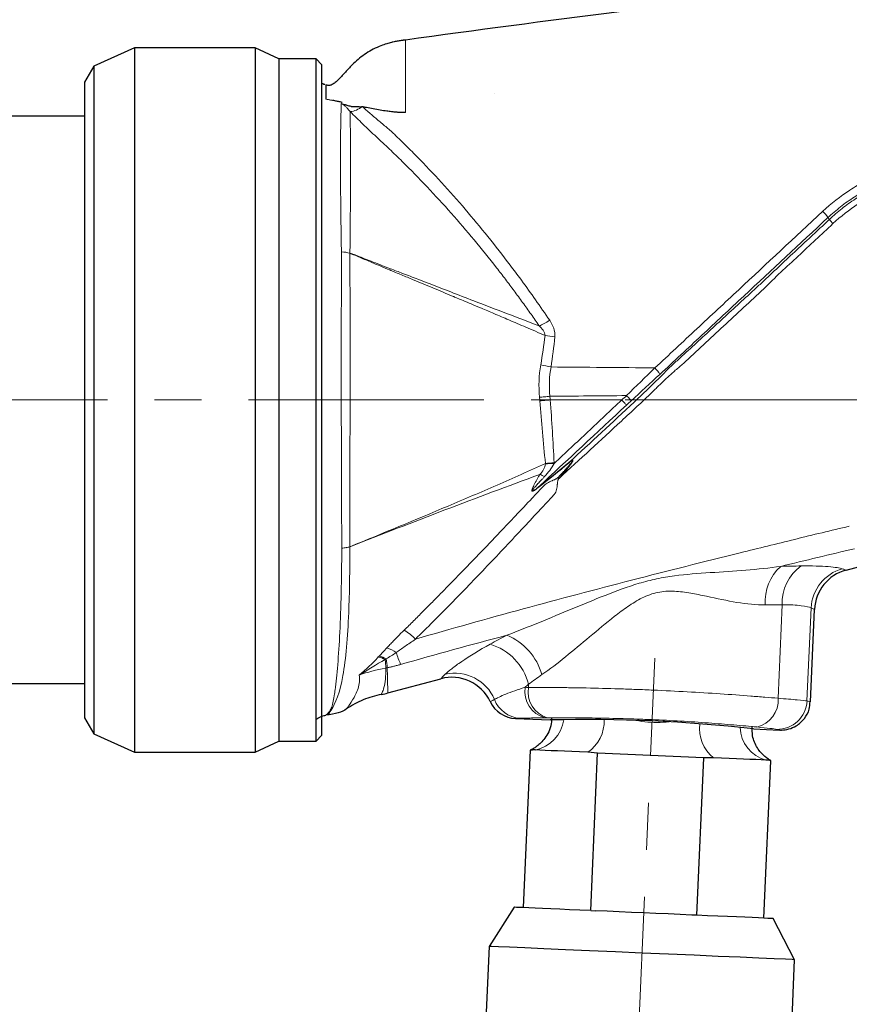
# Paper-space layout '参考図' of a CAD drawing. Units: millimetres. Extents: x 20 to 401, y 12 to 281.
# Drawn here: x 150 to 194, y 177 to 230 of the extents above; entities that cross this region are included whole.
import ezdxf

# ---------------------------------------------------------------- set-up
doc = ezdxf.new("R2010")
doc.units = ezdxf.units.MM
doc.linetypes.add('CENTERX2', pattern=[20.32, 12.7, -2.54, 2.54, -2.54])
doc.styles.add('SLDTEXTSTYLE1', font='TXT', dxfattribs={"width": 0.7, "bigfont": 'bigfont'})
doc.dimstyles.new('SLDDIMSTYLE5', dxfattribs={"dimtxt": 2.728516, "dimasz": 2.2, "dimexe": 0, "dimexo": 0.0625, "dimgap": 0.682129, "dimtad": 3, "dimdec": 0, "dimrnd": 1e-09, "dimzin": 12, "dimdsep": 46, "dimtxsty": 'SLDTEXTSTYLE1', "dimsah": 1, "dimcen": 0.09, "dimadec": 0, "dimazin": 3, "dimtfac": 1, "dimtdec": 0, "dimtofl": 0, "dimtmove": 0, "dimatfit": 3, "dimfxl": 1, "dimfrac": 2, "dimtolj": 1, "dimtzin": 12, "dimarcsym": 0})

# ---------------------------------------------------------------- blocks, each defined once
blk = doc.blocks.new('_D_4')
at = {"color": 7, "linetype": 'Continuous', "lineweight": 0}
for p, q in [((143.829, 194.29), (143.829, 131.506)), ((297.288, 91.691), (297.288, 133.506)), ((143.829, 132.506), (297.288, 132.506))]:
    blk.add_line(p, q, dxfattribs=at)
at = {"color": 7, "linetype": 'Continuous', "lineweight": 18}
for points in [[(143.829, 132.506), (146.029, 132.206), (146.029, 132.806)], [(297.288, 132.506), (295.088, 132.806), (295.088, 132.206)]]:
    blk.add_solid(points, dxfattribs=at)
at = {"color": 7, "linetype": 'Continuous', "lineweight": 18, "insert": (217.787, 135.575), "char_height": 2.3813, "attachment_point": 1, "style": 'SLDTEXTSTYLE1'}
blk.add_mtext('153', dxfattribs=at)

psp = doc.layouts.new('参考図')

# ---------------------------------------------------------------- linework, layer by layer
at = {"color": 7, "linetype": 'Continuous', "lineweight": 25}
for p, q in [((155.729, 228.79), (153.529, 227.79)), ((162.243, 228.79), (155.729, 228.79)), ((155.729, 228.79), (155.729, 190.79)), ((163.529, 228.19), (162.243, 228.79)), ((162.243, 228.79), (162.243, 190.79)), ((165.529, 228.19), (163.529, 228.19)), ((163.529, 228.19), (163.529, 191.39)), ((165.829, 227.89), (165.529, 228.19)), ((165.529, 191.39), (165.529, 228.19)), ((165.829, 227.89), (165.829, 191.69)), ((153.529, 227.79), (153.029, 226.94)), ((153.529, 227.79), (153.529, 191.79)), ((153.029, 226.94), (153.029, 192.64)), ((166.05, 226.79), (166.05, 226.011)), ((153.029, 225.09), (146.815, 225.09)), ((167.359, 217.707), (167.599, 217.611)), ((194.132, 200.615), (195.078, 200.869)), ((192.212, 193.518), (192.429, 198.494)), ((146.815, 194.49), (153.029, 194.49)), ((169.408, 193.991), (172.255, 194.754)), ((153.029, 192.64), (153.529, 191.79)), ((176.301, 192.611), (178.155, 192.53)), ((153.529, 191.79), (155.729, 190.79)), ((189.135, 192.051), (190.544, 191.989)), ((162.243, 190.79), (163.529, 191.39)), ((163.529, 191.39), (165.529, 191.39)), ((165.529, 191.39), (165.829, 191.69)), ((155.729, 190.79), (162.243, 190.79)), ((177.083, 190.901), (176.713, 182.409)), ((180.723, 190.742), (180.188, 190.788)), ((180.353, 182.25), (180.723, 190.742)), ((186.431, 190.493), (180.723, 190.742)), ((186.431, 190.493), (186.06, 182.001)), ((186.968, 190.492), (186.431, 190.493)), ((189.7, 181.842), (190.071, 190.334)), ((176.213, 182.431), (174.87, 180.322)), ((180.353, 182.25), (180.611, 182.239)), ((186.06, 182.001), (185.802, 182.012)), ((191.354, 179.602), (190.2, 181.82)), ((174.87, 180.322), (174.636, 174.957)), ((191.12, 174.238), (191.354, 179.602))]:
    psp.add_line(p, q, dxfattribs=at)
at = {"color": 8, "linetype": 'Continuous', "lineweight": 18}
for p, q in [((175.142, 226.298), (175.142, 226.298)), ((193.236, 219.531), (193.148, 219.626)), ((178.164, 209.79), (182.028, 209.79)), ((190.463, 193.702), (190.684, 198.748)), ((192.241, 198.574), (192.022, 193.555)), ((176.993, 194.459), (176.986, 194.29)), ((192.212, 193.518), (192.022, 193.555))]:
    psp.add_line(p, q, dxfattribs=at)
at = {"color": 7, "linetype": 'CENTERX2', "lineweight": 18}
for p, q in [((141.571, 209.79), (299.228, 209.79)), ((182.69, 170.297), (183.807, 195.87))]:
    psp.add_line(p, q, dxfattribs=at)
at = {"color": 8, "linetype": 'Continuous', "lineweight": 18, "flags": 128}
for points in [[(178.148, 209.987), (178.074, 209.98), (178, 209.974), (177.927, 209.967), (177.856, 209.961), (177.786, 209.955), (177.718, 209.949), (177.652, 209.943), (177.59, 209.937)], [(178.164, 209.79), (178.09, 209.784), (178.017, 209.779), (177.944, 209.773), (177.873, 209.767), (177.803, 209.762), (177.735, 209.757), (177.67, 209.751), (177.607, 209.746)], [(182.283, 209.515), (182.266, 209.533), (182.244, 209.558), (182.216, 209.588), (182.184, 209.622), (182.148, 209.661), (182.109, 209.702), (182.069, 209.746), (182.028, 209.79)], [(182.539, 209.753), (182.522, 209.771), (182.499, 209.795), (182.471, 209.825), (182.439, 209.86), (182.404, 209.898), (182.365, 209.94), (182.324, 209.983), (182.283, 210.028)]]:
    psp.add_lwpolyline(points, dxfattribs=at)
at = {"color": 7, "linetype": 'Continuous', "lineweight": 25, "flags": 128}
for points in [[(180.188, 190.788), (179.75, 190.807), (179.331, 190.825), (178.935, 190.843), (178.562, 190.859), (178.216, 190.874), (177.897, 190.888), (177.607, 190.901), (177.348, 190.912)], [(189.809, 190.368), (189.55, 190.379), (189.26, 190.392), (188.941, 190.406), (188.594, 190.421), (188.221, 190.437), (187.825, 190.454), (187.407, 190.473), (186.968, 190.492)], [(176.713, 182.409), (176.496, 182.418), (176.339, 182.425), (176.245, 182.429), (176.213, 182.431)], [(180.353, 182.25), (179.763, 182.276), (179.203, 182.3), (178.677, 182.323), (178.191, 182.344), (177.747, 182.364), (177.351, 182.381), (177.005, 182.396), (176.713, 182.409)], [(185.802, 182.012), (185.174, 182.039), (184.528, 182.068), (183.87, 182.096), (183.206, 182.125), (182.543, 182.154), (181.885, 182.183), (181.239, 182.211), (180.611, 182.239)], [(189.7, 181.842), (189.408, 181.855), (189.062, 181.87), (188.665, 181.887), (188.222, 181.906), (187.736, 181.928), (187.21, 181.951), (186.65, 181.975), (186.06, 182.001)], [(190.2, 181.82), (190.168, 181.821), (190.074, 181.825), (189.917, 181.832), (189.7, 181.842)], [(183.112, 179.962), (181.681, 180.025), (180.293, 180.085), (178.991, 180.142), (177.814, 180.194), (176.798, 180.238), (175.974, 180.274), (175.367, 180.3), (174.995, 180.317), (174.87, 180.322)], [(191.354, 179.602), (191.229, 179.608), (190.857, 179.624), (190.25, 179.651), (189.426, 179.687), (188.41, 179.731), (187.233, 179.782), (185.931, 179.839), (184.543, 179.9), (183.112, 179.962)]]:
    psp.add_lwpolyline(points, dxfattribs=at)
at = {"color": 8, "linetype": 'Continuous', "lineweight": 18}
for centre, radius, start, end in [((167.277, 226.419), 1.081, 274.7729, 312.5575), ((191.538, 218.595), 1.912, 32.6215, 45.7632), ((194.395, 220.277), 1.378, 212.7681, 225.1786), ((178.779, 215.491), 3.96, 253.4841, 261.7029), ((182.751, 210.423), 1.528, 29.3957, 45.9464), ((178.545, 195.904), 10.463, 90.908, 93.5053), ((178.967, 195.768), 10.654, 93.1684, 95.6973), ((179.287, 206.468), 0.12, 204.2404, 213.1791), ((176.635, 203.291), 2.665, 62.5545, 68.5196), ((177.624, 204.491), 1.476, 46.4882, 49.3596), ((177.585, 205.095), 0.0909, 198.1969, 209.3261), ((165.913, 201.869), 1.434, 359.9238, 0.0511), ((165.886, 201.725), 1.469, 5.5621, 5.6836), ((192.357, 198.908), 2.592, 132.5994, 183.7165), ((193.105, 198.859), 2.424, 125.2617, 182.6235), ((194.556, 198.458), 2.317, 105.7999, 177.1341), ((168.642, 194.723), 3.12, 43.9556, 58.2575), ((174.579, 194.087), 3.262, 15.8012, 67.599), ((174.062, 193.72), 3.023, 14.1573, 73.4927), ((168.743, 194.976), 1.016, 56.2018, 79.3721), ((169.037, 195.136), 1.316, 51.6188, 76.4425), ((175.346, 197.868), 5.749, 197.2055, 204.0259), ((168.731, 194.962), 0.978, 57.426, 80.8658), ((165.563, 195.295), 3.727, 0.5312, 7.5741), ((164.113, 194.876), 5.281, 5.1045, 10.2996), ((173.009, 192.711), 2.343, 23.2895, 102.5717), ((178.284, 194.082), 1.494, 171.917, 253.9604), ((178.459, 194.063), 1.49, 171.2202, 251.8532), ((176.627, 194.186), 1.565, 200.5242, 266.7102), ((188.977, 193.603), 1.49, 283.147, 3.7797), ((190.426, 193.623), 1.598, 268.149, 357.5646), ((177.003, 192.789), 1.909, 280.3946, 352.5902), ((179.074, 192.451), 2.002, 303.809, 2.6565), ((188.224, 192.052), 2.003, 172.3268, 231.1885), ((190.315, 192.208), 1.908, 182.5958, 254.6125)]:
    psp.add_arc(centre, radius, start, end, dxfattribs=at)
at = {"color": 7, "linetype": 'Continuous', "lineweight": 25}
for centre, radius, start, end in [((194.727, 198.394), 2.3, 105, 177.5), ((172.85, 192.532), 2.3, 25.4771, 105), ((168.114, 198.82), 5, 280.8778, 285), ((176.371, 194.21), 1.6, 205.4771, 267.5), ((180.166, 112.487), 80.069, 83.56821, 91.43878)]:
    psp.add_arc(centre, radius, start, end, dxfattribs=at)
for points in [[(216.009, 234.712), (200.777, 233.112), (185.583, 231.279), (170.35, 229.205)], [(167.173, 193.124), (166.93, 192.958), (166.598, 192.838), (166.05, 192.79)]]:
    psp.add_open_spline(points, degree=3, dxfattribs=at)
for points, knots in [([(170.35, 229.205), (170.335, 229.203), (170.304, 229.198), (170.258, 229.192), (170.197, 229.184), (170.113, 229.172), (169.977, 229.151), (169.827, 229.125), (169.692, 229.096), (169.538, 229.06), (169.321, 229), (168.99, 228.884), (168.614, 228.714), (168.229, 228.487), (167.875, 228.227), (167.604, 227.989), (167.4, 227.789), (167.253, 227.635), (167.11, 227.48), (166.968, 227.323), (166.829, 227.168), (166.684, 227.016), (166.532, 226.879), (166.392, 226.787), (166.276, 226.753), (166.198, 226.747), (166.121, 226.76), (166.073, 226.779), (166.05, 226.79)], [0, 0, 0, 0, 0.008238, 0.016477, 0.024715, 0.041192, 0.061788, 0.09886, 0.123575, 0.137306, 0.185363, 0.24715, 0.33315, 0.41915, 0.50515, 0.59115, 0.63415, 0.67715, 0.72015, 0.76315, 0.80615, 0.84915, 0.89215, 0.93515, 0.951362, 0.967575, 0.983787, 1, 1, 1, 1]), ([(166.004, 226.801), (165.988, 226.805), (165.927, 226.818), (165.87, 226.844), (165.829, 226.863)], [0, 0, 0, 0, 0.275449, 1, 1, 1, 1]), ([(166.932, 225.843), (166.931, 225.843), (166.865, 225.857), (166.735, 225.884), (166.567, 225.919), (166.463, 225.94), (166.424, 225.947)], [0.8051507, 0.8051507, 0.8051507, 0.8051507, 0.80615, 0.84915, 0.89215, 0.918254, 0.918254, 0.918254, 0.918254]), ([(166.884, 225.781), (166.956, 225.761), (167.094, 225.722), (167.271, 225.67), (167.386, 225.638), (167.446, 225.621), (167.474, 225.622), (167.497, 225.622), (167.52, 225.622), (167.552, 225.625), (167.603, 225.626), (167.679, 225.623), (167.778, 225.618), (167.888, 225.611), (167.965, 225.599), (168, 225.594)], [0, 0, 0, 0, 0.199453, 0.379721, 0.488, 0.51945, 0.540035, 0.56044, 0.580689, 0.600811, 0.64861, 0.714402, 0.798422, 0.906222, 1, 1, 1, 1]), ([(170.35, 225.29), (170.339, 225.29), (170.317, 225.29), (170.284, 225.291), (170.24, 225.291), (170.179, 225.293), (170.079, 225.297), (169.967, 225.303), (169.865, 225.31), (169.747, 225.32), (169.578, 225.337), (169.309, 225.37), (168.983, 225.42), (168.62, 225.485), (168.298, 225.548), (168.098, 225.59), (168.021, 225.606)], [0, 0, 0, 0, 0.0082383, 0.0164767, 0.024715, 0.0411917, 0.0617875, 0.09886, 0.123575, 0.1373056, 0.1853625, 0.24715, 0.33315, 0.41915, 0.50515, 0.5581395, 0.5581395, 0.5581395, 0.5581395]), ([(169.058, 193.91), (168.718, 193.845), (168.392, 193.746), (167.762, 193.484), (167.458, 193.319), (167.173, 193.124)], [0, 0, 0, 0, 0.5, 0.5, 1, 1, 1, 1]), ([(190.544, 191.992), (190.579, 191.99), (190.744, 191.983), (191.057, 192.034), (191.499, 192.221), (191.898, 192.585), (192.162, 193.055), (192.182, 193.381), (192.19, 193.521)], [0, 0, 0, 0, 0.042143, 0.198231, 0.375153, 0.611396, 0.83401, 1, 1, 1, 1]), ([(165.514, 192.564), (165.657, 192.652), (165.83, 192.759), (166.029, 192.778), (166.065, 192.782)], [0, 0, 0, 0, 0.820323, 1, 1, 1, 1]), ([(178.244, 192.659), (178.242, 192.551), (178.238, 192.288), (178.102, 191.908), (177.902, 191.559), (177.68, 191.303), (177.473, 191.127), (177.314, 191.021), (177.208, 190.962), (177.162, 190.938), (177.142, 190.928), (177.125, 190.92), (177.103, 190.91), (177.08, 190.9), (177.082, 190.9), (177.083, 190.901)], [0, 0, 0, 0, 0.107896, 0.262989, 0.397086, 0.510378, 0.601434, 0.668166, 0.704657, 0.7198, 0.730621, 0.745816, 0.775285, 0.856541, 1, 1, 1, 1]), ([(190.071, 190.334), (190.066, 190.337), (190.059, 190.341), (190.034, 190.355), (190.014, 190.367), (189.982, 190.387), (189.892, 190.444), (189.646, 190.629), (189.309, 191.026), (189.056, 191.606), (189.066, 192.016), (189.07, 192.19)], [0, 0, 0, 0, 0.1197, 0.158301, 0.186796, 0.201415, 0.222377, 0.313227, 0.542444, 0.805311, 1, 1, 1, 1]), ([(177.348, 190.912), (177.301, 190.913), (177.207, 190.914), (177.125, 190.905), (177.083, 190.901)], [0, 0, 0, 0, 0.499246, 1, 1, 1, 1]), ([(190.071, 190.334), (190.03, 190.342), (189.949, 190.358), (189.855, 190.364), (189.809, 190.368)], [0, 0, 0, 0, 0.499322, 1, 1, 1, 1])]:
    psp.add_open_spline(points, degree=3, knots=knots, dxfattribs=at)
at = {"color": 8, "linetype": 'Continuous', "lineweight": 18}
for points, knots in [([(170.35, 229.205), (170.35, 229.204), (170.35, 229.191), (170.35, 229.12), (170.35, 228.946), (170.35, 228.652), (170.35, 228.361), (170.35, 228.03), (170.35, 227.57), (170.35, 226.789), (170.35, 226.006), (170.35, 225.443), (170.35, 225.29)], [0, 0, 0, 0, 0.0625, 0.125, 0.25, 0.375, 0.449997, 0.5, 0.625, 0.75, 0.93333, 1, 1, 1, 1]), ([(166.424, 225.947), (166.398, 225.952), (166.348, 225.962), (166.273, 225.975), (166.199, 225.988), (166.125, 226), (166.075, 226.008), (166.05, 226.011)], [0.91825396, 0.91825396, 0.91825396, 0.91825396, 0.93515, 0.9513625, 0.967575, 0.9837875, 1, 1, 1, 1]), ([(166.892, 225.773), (166.884, 225.604), (166.877, 225.411), (166.867, 224.978), (166.862, 224.74), (166.852, 223.965), (166.848, 223.367), (166.848, 222.346), (166.849, 221.984), (166.854, 221.227), (166.858, 220.832), (166.866, 220.008), (166.87, 219.581), (166.882, 218.702), (166.888, 218.248), (166.902, 217.78)], [0, 0, 0, 0, 0.125, 0.125, 0.25, 0.25, 0.5, 0.5, 0.625, 0.625, 0.75, 0.75, 0.875, 0.875, 1, 1, 1, 1]), ([(167.367, 225.342), (167.353, 225.359), (167.311, 225.412), (167.252, 225.484), (167.188, 225.556), (167.132, 225.614), (167.076, 225.665), (167.018, 225.708), (166.959, 225.745), (166.913, 225.764), (166.892, 225.773)], [0, 0, 0, 0, 0.096869, 0.297899, 0.439958, 0.570962, 0.699113, 0.806777, 0.910677, 1, 1, 1, 1]), ([(167.36, 217.707), (167.361, 218.138), (167.366, 218.556), (167.375, 219.367), (167.378, 219.759), (167.383, 220.519), (167.384, 220.886), (167.385, 221.596), (167.385, 221.939), (167.385, 222.917), (167.386, 223.498), (167.382, 224.268), (167.38, 224.508), (167.375, 224.952), (167.371, 225.158), (167.367, 225.342)], [0, 0, 0, 0, 0.125, 0.125, 0.25, 0.25, 0.375, 0.375, 0.5, 0.5, 0.75, 0.75, 0.875, 0.875, 1, 1, 1, 1]), ([(177.575, 213.785), (177.427, 213.997), (177.131, 214.42), (176.678, 215.05), (176.218, 215.677), (175.75, 216.3), (175.038, 217.223), (174.075, 218.42), (172.826, 219.877), (171.534, 221.286), (170.411, 222.432), (169.605, 223.213), (169.208, 223.588), (168.973, 223.807), (168.731, 224.031), (168.418, 224.326), (168.06, 224.669), (167.709, 225.009), (167.481, 225.231), (167.367, 225.342)], [0, 0, 0, 0, 0.049901, 0.099916, 0.150052, 0.200312, 0.250703, 0.375628, 0.497369, 0.621954, 0.745392, 0.807705, 0.838738, 0.851129, 0.869687, 0.902421, 0.934991, 0.967487, 1, 1, 1, 1]), ([(168.008, 225.623), (168.083, 225.558), (168.234, 225.428), (168.463, 225.231), (168.695, 225.033), (168.93, 224.834), (169.167, 224.635), (169.356, 224.479), (169.478, 224.377), (169.538, 224.33), (169.624, 224.247), (169.814, 224.066), (170.221, 223.672), (171.481, 222.419), (173.01, 220.763), (174.664, 218.788), (175.72, 217.444), (176.622, 216.238), (177.384, 215.181), (177.883, 214.456), (178.136, 214.09)], [0, 0, 0, 0, 0.020463, 0.040876, 0.061245, 0.081575, 0.10187, 0.122135, 0.129362, 0.132978, 0.136842, 0.152528, 0.183954, 0.247041, 0.497925, 0.621597, 0.747177, 0.82946, 0.91372, 1, 1, 1, 1]), ([(192.872, 219.965), (193.331, 220.393), (193.82, 220.777), (194.601, 221.284), (194.87, 221.442), (195.421, 221.735), (195.706, 221.87), (197.155, 222.483), (198.365, 222.758), (199.627, 222.82)], [0, 0, 0, 0, 0.25, 0.25, 0.375, 0.375, 0.5, 0.5, 1, 1, 1, 1]), ([(199.654, 222.376), (199.504, 222.368), (199.352, 222.357), (199.051, 222.329), (198.902, 222.312), (198.455, 222.251), (198.161, 222.197), (197.576, 222.063), (197.287, 221.983), (196.713, 221.797), (196.428, 221.691), (195.597, 221.338), (195.069, 221.058), (194.317, 220.571), (194.073, 220.397), (193.718, 220.12), (193.601, 220.024), (193.371, 219.829), (193.257, 219.727), (193.148, 219.626)], [0, 0, 0, 0, 0.0625, 0.0625, 0.125, 0.125, 0.25, 0.25, 0.375, 0.375, 0.5, 0.5, 0.75, 0.75, 0.875, 0.875, 0.9375, 0.9375, 1, 1, 1, 1]), ([(193.236, 219.531), (193.453, 219.734), (193.678, 219.929), (194.144, 220.296), (194.385, 220.47), (195.134, 220.959), (195.66, 221.238), (196.76, 221.705), (197.324, 221.887), (198.186, 222.082), (198.477, 222.134), (199.063, 222.212), (199.36, 222.238), (199.658, 222.252)], [0, 0, 0, 0, 0.125, 0.125, 0.25, 0.25, 0.5, 0.5, 0.75, 0.75, 0.875, 0.875, 1, 1, 1, 1]), ([(199.673, 221.96), (199.092, 221.93), (198.521, 221.852), (197.403, 221.595), (196.854, 221.416), (195.784, 220.96), (195.271, 220.688), (194.3, 220.054), (193.847, 219.695), (193.424, 219.3)], [0, 0, 0, 0, 0.25, 0.25, 0.5, 0.5, 0.75, 0.75, 1, 1, 1, 1]), ([(183.814, 211.521), (184.193, 211.869), (184.568, 212.222), (185.322, 212.925), (186.452, 213.979), (187.584, 215.034), (189.848, 217.146), (191.359, 218.555), (192.872, 219.965)], [0, 0, 0, 0, 0.125, 0.125, 0.25, 0.5, 0.5, 1, 1, 1, 1]), ([(179.178, 206.419), (180.354, 207.5), (181.525, 208.585), (182.984, 209.947), (183.274, 210.222), (183.846, 210.779), (184.128, 211.063), (184.554, 211.483), (184.697, 211.622), (184.989, 211.894), (185.137, 212.028), (185.58, 212.431), (185.875, 212.702), (186.759, 213.516), (187.348, 214.06), (188.232, 214.874), (188.527, 215.145), (188.97, 215.552), (189.118, 215.688), (189.413, 215.959), (189.561, 216.094), (190.002, 216.505), (190.294, 216.785), (190.88, 217.338), (191.174, 217.613), (191.764, 218.159), (192.059, 218.433), (192.5, 218.844), (192.721, 219.05), (192.942, 219.256), (193.089, 219.394), (193.164, 219.463), (193.236, 219.531)], [0, 0, 0, 0, 0.25, 0.25, 0.3125, 0.3125, 0.375, 0.375, 0.40625, 0.40625, 0.4375, 0.4375, 0.5, 0.5, 0.625, 0.625, 0.6875, 0.6875, 0.71875, 0.71875, 0.75, 0.75, 0.8125, 0.8125, 0.875, 0.875, 0.9375, 0.9375, 0.96875, 0.984375, 0.984375, 1, 1, 1, 1]), ([(193.148, 219.626), (191.635, 218.214), (190.122, 216.803), (187.856, 214.69), (186.723, 213.634), (185.592, 212.578), (184.837, 211.875), (184.463, 211.521), (184.082, 211.173)], [0, 0, 0, 0, 0.5, 0.5, 0.75, 0.875, 0.875, 1, 1, 1, 1]), ([(193.424, 219.3), (192.799, 218.716), (192.175, 218.133), (191.235, 217.265), (190.919, 216.977), (190.299, 216.387), (189.994, 216.085), (189.689, 215.789)], [0, 0, 0, 0, 0.5, 0.5, 0.75, 0.75, 1, 1, 1, 1]), ([(166.901, 217.78), (166.897, 216.549), (166.894, 215.263), (166.892, 213.588), (166.892, 213.25), (166.891, 212.566), (166.891, 212.22), (166.89, 211.185), (166.891, 210.496), (166.892, 209.118), (166.893, 208.429), (166.897, 207.054), (166.899, 206.363), (166.906, 204.334), (166.911, 203.025), (166.917, 201.794)], [0, 0, 0, 0, 0.25, 0.25, 0.3125, 0.3125, 0.375, 0.375, 0.5, 0.5, 0.625, 0.625, 0.75, 0.75, 1, 1, 1, 1]), ([(167.347, 201.871), (167.352, 203.094), (167.356, 204.374), (167.359, 206.376), (167.36, 207.061), (167.362, 208.426), (167.362, 209.109), (167.363, 210.477), (167.364, 211.161), (167.364, 212.187), (167.364, 212.531), (167.364, 213.209), (167.364, 213.545), (167.363, 214.542), (167.362, 215.194), (167.361, 216.151), (167.36, 216.467), (167.359, 216.936), (167.359, 217.092), (167.358, 217.401), (167.358, 217.556), (167.358, 217.707)], [0, 0, 0, 0, 0.25, 0.25, 0.375, 0.375, 0.5, 0.5, 0.625, 0.625, 0.6875, 0.6875, 0.75, 0.75, 0.875, 0.875, 0.9375, 0.9375, 0.96875, 0.96875, 1, 1, 1, 1]), ([(177.889, 213.27), (177.543, 213.42), (176.891, 213.701), (175.971, 214.092), (175.172, 214.431), (174.494, 214.718), (173.937, 214.952), (173.502, 215.135), (173.189, 215.267), (172.997, 215.347), (172.558, 215.531), (171.83, 215.836), (170.914, 216.217), (170.244, 216.495), (169.873, 216.649), (169.688, 216.726), (169.595, 216.765), (169.554, 216.782), (169.538, 216.789), (169.531, 216.792), (169.519, 216.796), (169.188, 216.935), (168.648, 217.161), (168.013, 217.427), (167.7, 217.566), (167.599, 217.611)], [0, 0, 0, 0, 0.101609, 0.191292, 0.269102, 0.335055, 0.389158, 0.431418, 0.461839, 0.480422, 0.48717, 0.589734, 0.692299, 0.753838, 0.784608, 0.799992, 0.807685, 0.811531, 0.812012, 0.812492, 0.813454, 0.815377, 0.908914, 0.970453, 1, 1, 1, 1]), ([(167.601, 217.629), (167.671, 217.6), (167.84, 217.531), (168.138, 217.413), (168.526, 217.262), (169.004, 217.077), (169.572, 216.859), (170.256, 216.597), (171.341, 216.181), (172.62, 215.688), (174.802, 214.841), (176.395, 214.235), (177.575, 213.785)], [0, 0, 0, 0, 0.0209377, 0.0508554, 0.089757, 0.1376384, 0.1944968, 0.2603335, 0.3433651, 0.5206605, 0.6450823, 1, 1, 1, 1]), ([(189.689, 215.789), (188.965, 215.118), (188.241, 214.448), (187.155, 213.442), (186.793, 213.106), (186.071, 212.435), (185.71, 212.099), (185.351, 211.765)], [0, 0, 0, 0, 0.5, 0.5, 0.75, 0.75, 1, 1, 1, 1]), ([(178.136, 214.09), (178.227, 213.957), (178.302, 213.816), (178.403, 213.51), (178.426, 213.354), (178.411, 213.193)], [0, 0, 0, 0, 0.5, 0.5, 1, 1, 1, 1]), ([(177.889, 213.27), (177.886, 213.374), (177.838, 213.469), (177.72, 213.64), (177.65, 213.715), (177.575, 213.785)], [0, 0, 0, 0, 0.5, 0.5, 1, 1, 1, 1]), ([(185.351, 211.765), (185.28, 211.704), (185.206, 211.641), (185.062, 211.517), (184.989, 211.455), (184.773, 211.268), (184.633, 211.139), (184.355, 210.879), (184.218, 210.747), (183.944, 210.482), (183.809, 210.348), (183.399, 209.95), (183.121, 209.69), (182.563, 209.171), (182.284, 208.912), (180.887, 207.619), (179.766, 206.588), (178.64, 205.562)], [0, 0, 0, 0, 0.03125, 0.03125, 0.0625, 0.0625, 0.125, 0.125, 0.1875, 0.1875, 0.25, 0.25, 0.375, 0.375, 0.5, 0.5, 1, 1, 1, 1]), ([(178.38, 206.366), (178.986, 206.935), (179.593, 207.505), (180.505, 208.361), (180.809, 208.647), (181.418, 209.218), (181.724, 209.505), (182.028, 209.79)], [0, 0, 0, 0, 0.5, 0.5, 0.75, 0.75, 1, 1, 1, 1]), ([(177.909, 206.37), (177.847, 206.93), (177.797, 207.492), (177.702, 208.618), (177.656, 209.182), (177.607, 209.746)], [0, 0, 0, 0, 0.5, 0.5, 1, 1, 1, 1]), ([(167.348, 201.871), (169.119, 202.594), (170.889, 203.324), (173.536, 204.441), (174.417, 204.817), (176.171, 205.583), (177.044, 205.972), (177.909, 206.369)], [0, 0, 0, 0, 0.5, 0.5, 0.75, 0.75, 1, 1, 1, 1]), ([(177.61, 205.771), (177.69, 205.848), (177.758, 205.934), (177.857, 206.133), (177.885, 206.239), (177.906, 206.347)], [0, 0, 0, 0, 0.5, 0.5, 1, 1, 1, 1]), ([(178.38, 206.366), (178.308, 206.237), (178.23, 206.113), (178.057, 205.876), (177.963, 205.764), (177.863, 205.657)], [0, 0, 0, 0, 0.5, 0.5, 1, 1, 1, 1]), ([(178.585, 205.611), (178.637, 205.666), (178.735, 205.77), (178.875, 205.92), (179.001, 206.057), (179.103, 206.17), (179.182, 206.26), (179.24, 206.327), (179.288, 206.384), (179.326, 206.433), (179.356, 206.472), (179.375, 206.502), (179.386, 206.522), (179.389, 206.538), (179.374, 206.538), (179.354, 206.527), (179.325, 206.51), (179.287, 206.482), (179.24, 206.446), (179.205, 206.418), (179.187, 206.403)], [0, 0, 0, 0, 0.150829, 0.288892, 0.414186, 0.526721, 0.595525, 0.655308, 0.706107, 0.747974, 0.780995, 0.805337, 0.821421, 0.830793, 0.839693, 0.854917, 0.87825, 0.910127, 0.950692, 1, 1, 1, 1]), ([(179.178, 206.419), (179.205, 206.44), (179.253, 206.476), (179.315, 206.518), (179.356, 206.539), (179.385, 206.547), (179.396, 206.531), (179.389, 206.508), (179.376, 206.479), (179.34, 206.417), (179.264, 206.309), (179.123, 206.127), (178.911, 205.872), (178.738, 205.674), (178.64, 205.562)], [0, 0, 0, 0, 0.069151, 0.120056, 0.150223, 0.16945, 0.18425, 0.199679, 0.221542, 0.250695, 0.345941, 0.483698, 0.706186, 1, 1, 1, 1]), ([(177.61, 205.771), (175.905, 205.156), (174.194, 204.511), (170.771, 203.203), (169.059, 202.538), (167.348, 201.868)], [0, 0, 0, 0, 0.5, 0.5, 1, 1, 1, 1]), ([(170.284, 197.376), (170.453, 197.543), (170.792, 197.876), (171.298, 198.382), (171.807, 198.894), (172.485, 199.581), (173.318, 200.433), (174.37, 201.521), (175.356, 202.554), (176.317, 203.568), (177.071, 204.365), (177.577, 204.902), (177.798, 205.136), (177.852, 205.194), (177.912, 205.254), (178.007, 205.316), (178.131, 205.379), (178.23, 205.421), (178.292, 205.45), (178.313, 205.459), (178.343, 205.47), (178.388, 205.488), (178.445, 205.514), (178.498, 205.542), (178.545, 205.573), (178.572, 205.599), (178.585, 205.611)], [0, 0, 0, 0, 0.0607475, 0.1219913, 0.1831831, 0.2452668, 0.3682675, 0.4870031, 0.6303959, 0.7314447, 0.8420325, 0.9089398, 0.9187777, 0.9238191, 0.9289739, 0.9402387, 0.9530077, 0.9667217, 0.9701994, 0.9717741, 0.97332, 0.9793597, 0.9854105, 0.9904288, 0.9955187, 1, 1, 1, 1]), ([(178.64, 205.562), (178.633, 205.553), (178.617, 205.535), (178.599, 205.501), (178.582, 205.459), (178.568, 205.403), (178.558, 205.337), (178.552, 205.278), (178.55, 205.235), (178.546, 205.21), (178.537, 205.143), (178.524, 205.034), (178.498, 204.89), (178.458, 204.781), (178.403, 204.717), (178.349, 204.66), (178.131, 204.424), (177.63, 203.886), (176.503, 202.673), (175.224, 201.312), (173.908, 199.937), (172.895, 198.893), (171.892, 197.874), (171.209, 197.203), (170.888, 196.889)], [0, 0, 0, 0, 0.00294, 0.006111, 0.00958, 0.014626, 0.020628, 0.026651, 0.029761, 0.031492, 0.033221, 0.04684, 0.059465, 0.070573, 0.075699, 0.080732, 0.090554, 0.157363, 0.267842, 0.512216, 0.633621, 0.75405, 0.88451, 1, 1, 1, 1]), ([(177.506, 205.051), (177.47, 205.023), (177.408, 204.975), (177.323, 204.915), (177.26, 204.878), (177.213, 204.862), (177.187, 204.87), (177.178, 204.89), (177.178, 204.929), (177.194, 204.992), (177.231, 205.083), (177.287, 205.199), (177.336, 205.29), (177.369, 205.349), (177.378, 205.364), (177.383, 205.375), (177.391, 205.391), (177.408, 205.426), (177.45, 205.508), (177.517, 205.628), (177.579, 205.724), (177.61, 205.771)], [0, 0, 0, 0, 0.093018, 0.160425, 0.212906, 0.248962, 0.268796, 0.28978, 0.315922, 0.369208, 0.440749, 0.534338, 0.645638, 0.660347, 0.67512, 0.681217, 0.687358, 0.712359, 0.764439, 0.882963, 1, 1, 1, 1]), ([(177.863, 205.657), (177.828, 205.619), (177.75, 205.536), (177.644, 205.426), (177.56, 205.338), (177.494, 205.268), (177.434, 205.2), (177.37, 205.127), (177.314, 205.061), (177.267, 205.002), (177.232, 204.952), (177.212, 204.917), (177.203, 204.889), (177.217, 204.881), (177.236, 204.887), (177.257, 204.896), (177.284, 204.91), (177.333, 204.94), (177.405, 204.992), (177.466, 205.041), (177.499, 205.067)], [0, 0, 0, 0, 0.109801, 0.246469, 0.327367, 0.371842, 0.45306, 0.5232, 0.5823, 0.6415, 0.686332, 0.717401, 0.736647, 0.75165, 0.765054, 0.782897, 0.805745, 0.833862, 0.908872, 1, 1, 1, 1]), ([(170.888, 196.889), (172.821, 197.45), (174.76, 197.995), (178.65, 199.053), (180.6, 199.566), (184.508, 200.572), (186.465, 201.064), (189.402, 201.792), (190.382, 202.034), (191.852, 202.394), (192.342, 202.515), (193.322, 202.752), (193.814, 202.867), (194.306, 202.981)], [0, 0, 0, 0, 0.25, 0.25, 0.5, 0.5, 0.75, 0.75, 0.875, 0.875, 0.9375, 0.9375, 1, 1, 1, 1]), ([(166.05, 192.79), (166.052, 192.79), (166.053, 192.791), (166.057, 192.791), (166.078, 192.796), (166.14, 192.811), (166.174, 192.831), (166.244, 192.873), (166.263, 192.946), (166.341, 193.061), (166.567, 193.392), (166.827, 194.046), (166.981, 194.924), (167.139, 195.823), (167.237, 196.983), (167.292, 198.327), (167.336, 199.392), (167.353, 200.591), (167.348, 201.868)], [-0.00013102, -0.00013102, -0.00013102, -0.00013102, 0, 0, 0, 0.0009252, 0.0009252, 0.0009252, 0.00279227, 0.00279227, 0.00279227, 0.00823152, 0.00823152, 0.00823152, 0.01379704, 0.01379704, 0.01379704, 0.01819132, 0.01819132, 0.01819132, 0.01819132]), ([(166.917, 201.794), (166.908, 200.111), (166.873, 198.56), (166.811, 197.269), (166.75, 195.979), (166.659, 194.913), (166.558, 194.161), (166.548, 194.082), (166.537, 194.007), (166.526, 193.935), (166.482, 193.646), (166.437, 193.409), (166.373, 193.226), (166.344, 193.143), (166.311, 193.07), (166.27, 193.01), (166.192, 192.894), (166.073, 192.824), (166.058, 192.8), (166.056, 192.798), (166.055, 192.796), (166.054, 192.794), (166.053, 192.794), (166.053, 192.793), (166.053, 192.793), (166.052, 192.792), (166.052, 192.792), (166.051, 192.791), (166.051, 192.791), (166.051, 192.791), (166.051, 192.791), (166.051, 192.791), (166.051, 192.791), (166.051, 192.791), (166.051, 192.791), (166.051, 192.791), (166.051, 192.79), (166.051, 192.79), (166.051, 192.79), (166.051, 192.79), (166.05, 192.79), (166.05, 192.79), (166.05, 192.79)], [0, 0, 0, 0, 0.00573115, 0.00573115, 0.00573115, 0.01146239, 0.01146239, 0.01146239, 0.01205383, 0.01205383, 0.01205383, 0.01443064, 0.01443064, 0.01443064, 0.01551595, 0.01551595, 0.01551595, 0.01758247, 0.01758247, 0.01758247, 0.01778674, 0.01778674, 0.01778674, 0.01785849, 0.01785849, 0.01785849, 0.01795345, 0.01795345, 0.01795345, 0.01799405, 0.01799405, 0.01799405, 0.01799619, 0.01799619, 0.01799619, 0.01803804, 0.01803804, 0.01803804, 0.01804245, 0.01804245, 0.01804245, 0.01813625, 0.01813625, 0.01813625, 0.01813625]), ([(194.588, 201.768), (193.922, 201.613), (193.258, 201.455), (191.93, 201.136), (191.267, 200.976), (190.603, 200.816)], [0, 0, 0, 0, 0.5, 0.5, 1, 1, 1, 1]), ([(190.603, 200.816), (189.984, 200.725), (189.356, 200.663), (188.085, 200.56), (187.443, 200.52), (186.156, 200.433), (185.511, 200.387), (184.545, 200.261), (184.225, 200.208), (183.59, 200.075), (183.276, 199.994), (182.343, 199.716), (181.737, 199.489), (180.534, 199.017), (179.938, 198.771), (178.755, 198.28), (178.166, 198.035), (176.992, 197.556), (176.407, 197.322), (175.822, 197.102)], [0, 0, 0, 0, 0.125, 0.125, 0.25, 0.25, 0.375, 0.375, 0.4375, 0.4375, 0.5, 0.5, 0.625, 0.625, 0.75, 0.75, 0.875, 0.875, 1, 1, 1, 1]), ([(193.925, 200.688), (193.801, 200.731), (193.546, 200.771), (192.78, 200.829), (192.293, 200.846), (191.706, 200.838)], [0, 0, 0, 0, 0.5, 0.5, 1, 1, 1, 1]), ([(194.132, 200.615), (194.132, 200.615), (194.114, 200.621), (194.045, 200.646), (193.994, 200.664), (193.925, 200.688)], [0, 0, 0, 0, 0.5, 0.5, 1, 1, 1, 1]), ([(177.717, 194.975), (178.144, 195.27), (178.569, 195.598), (179.423, 196.287), (179.854, 196.648), (180.731, 197.382), (181.177, 197.757), (181.876, 198.304), (182.113, 198.482), (182.601, 198.818), (182.853, 198.976), (183.255, 199.177), (183.394, 199.238), (183.677, 199.341), (183.821, 199.382), (184.113, 199.443), (184.262, 199.462), (184.563, 199.482), (184.716, 199.482), (185.164, 199.461), (185.457, 199.42), (186.033, 199.321), (186.316, 199.262), (187.159, 199.083), (187.714, 198.961), (188.773, 198.787), (189.281, 198.732), (189.771, 198.74)], [0, 0, 0, 0, 0.125, 0.125, 0.25, 0.25, 0.375, 0.375, 0.4375, 0.4375, 0.5, 0.5, 0.53125, 0.53125, 0.5625, 0.5625, 0.59375, 0.59375, 0.625, 0.625, 0.6875, 0.6875, 0.75, 0.75, 0.875, 0.875, 1, 1, 1, 1]), ([(190.684, 198.748), (191.101, 198.752), (191.443, 198.729), (191.977, 198.663), (192.154, 198.62), (192.241, 198.574)], [0, 0, 0, 0, 0.5, 0.5, 1, 1, 1, 1]), ([(169.346, 196.415), (169.402, 196.475), (169.516, 196.597), (169.694, 196.784), (169.882, 196.976), (170.079, 197.174), (170.215, 197.308), (170.284, 197.376)], [0, 0, 0, 0, 0.187436, 0.38077, 0.580393, 0.786682, 1, 1, 1, 1]), ([(170.888, 196.889), (170.792, 196.823), (170.605, 196.696), (170.337, 196.51), (170.088, 196.335), (169.93, 196.222), (169.854, 196.168)], [0, 0, 0, 0, 0.274739, 0.532935, 0.77466, 1, 1, 1, 1]), ([(174.921, 196.619), (174.333, 196.295), (173.82, 195.977), (173.291, 195.618), (173.191, 195.548), (173.008, 195.416), (172.924, 195.354), (172.697, 195.179), (172.578, 195.078), (172.499, 194.998)], [0, 0, 0, 0, 0.5, 0.5, 0.625, 0.625, 0.75, 0.75, 1, 1, 1, 1]), ([(170.095, 195.527), (170.032, 195.51), (169.908, 195.475), (169.724, 195.427), (169.546, 195.384), (169.43, 195.358), (169.372, 195.346)], [0, 0, 0, 0, 0.264947, 0.5196432, 0.7645041, 1, 1, 1, 1]), ([(167.173, 193.124), (167.172, 193.125), (167.172, 193.126), (167.173, 193.13), (167.174, 193.132), (167.178, 193.14), (167.183, 193.147), (167.204, 193.175), (167.227, 193.204), (167.314, 193.323), (167.401, 193.448), (167.554, 193.702), (167.608, 193.798), (167.711, 194.004), (167.759, 194.115), (167.832, 194.345), (167.857, 194.463), (167.877, 194.705), (167.874, 194.828), (167.862, 194.954)], [0, 0, 0, 0, 0.03125, 0.03125, 0.0625, 0.0625, 0.125, 0.125, 0.25, 0.25, 0.5, 0.5, 0.625, 0.625, 0.75, 0.75, 0.875, 0.875, 1, 1, 1, 1]), ([(169.29, 195.329), (169.29, 195.105), (169.287, 194.906), (169.255, 194.558), (169.227, 194.408), (169.162, 194.163), (169.127, 194.069), (169.084, 193.974), (169.071, 193.949), (169.054, 193.917), (169.05, 193.909), (169.058, 193.91)], [0, 0, 0, 0, 0.25, 0.25, 0.5, 0.5, 0.75, 0.75, 0.875, 0.875, 1, 1, 1, 1]), ([(169.372, 195.346), (169.379, 194.902), (169.389, 194.563), (169.4, 194.22), (169.403, 194.134), (169.406, 194.048), (169.407, 194.027), (169.408, 193.998), (169.408, 193.991), (169.408, 193.991)], [0, 0, 0, 0, 0.5, 0.5, 0.75, 0.75, 0.875, 0.875, 1, 1, 1, 1]), ([(172.499, 194.998), (172.419, 194.918), (172.358, 194.857), (172.297, 194.795), (172.281, 194.78), (172.26, 194.759), (172.255, 194.754), (172.255, 194.754)], [0, 0, 0, 0, 0.5, 0.5, 0.75, 0.75, 1, 1, 1, 1]), ([(176.805, 194.292), (176.607, 194.229), (176.421, 194.167), (176.076, 194.044), (175.916, 193.984), (175.489, 193.813), (175.271, 193.709), (175.161, 193.638)], [0, 0, 0, 0, 0.25, 0.25, 0.5, 0.5, 1, 1, 1, 1]), ([(190.463, 193.702), (190.234, 193.721), (189.996, 193.741), (189.502, 193.781), (189.245, 193.801), (188.459, 193.862), (187.911, 193.902), (186.766, 193.979), (186.164, 194.017), (184.955, 194.085), (184.345, 194.115), (183.42, 194.156), (183.109, 194.168), (182.492, 194.191), (182.187, 194.202), (181.282, 194.23), (180.691, 194.245), (179.825, 194.262), (179.54, 194.267), (178.988, 194.275), (178.719, 194.278), (177.937, 194.286), (177.446, 194.289), (176.986, 194.29)], [0, 0, 0, 0, 0.0625, 0.0625, 0.125, 0.125, 0.25, 0.25, 0.375, 0.375, 0.5, 0.5, 0.5625, 0.5625, 0.625, 0.625, 0.75, 0.75, 0.8125, 0.8125, 0.875, 0.875, 1, 1, 1, 1]), ([(175.161, 193.638), (175.085, 193.6), (175.026, 193.571), (174.947, 193.531), (174.927, 193.521), (174.927, 193.521)], [0, 0, 0, 0, 0.5, 0.5, 1, 1, 1, 1]), ([(192.022, 193.555), (191.933, 193.569), (191.755, 193.59), (191.22, 193.641), (190.879, 193.67), (190.463, 193.702)], [0, 0, 0, 0, 0.5, 0.5, 1, 1, 1, 1]), ([(176.301, 192.611), (176.301, 192.611), (176.323, 192.612), (176.403, 192.616), (176.462, 192.62), (176.537, 192.624)], [0, 0, 0, 0, 0.5, 0.5, 1, 1, 1, 1]), ([(176.537, 192.624), (176.587, 192.627), (176.663, 192.629), (176.847, 192.633), (176.953, 192.635), (177.302, 192.64), (177.573, 192.643), (177.871, 192.646)], [0, 0, 0, 0, 0.25, 0.25, 0.5, 0.5, 1, 1, 1, 1]), ([(177.994, 192.647), (178.379, 192.649), (178.789, 192.65), (179.445, 192.648), (179.67, 192.647), (180.133, 192.643), (180.373, 192.64), (181.101, 192.63), (181.598, 192.619), (182.36, 192.598), (182.617, 192.589), (183.137, 192.571), (183.4, 192.56), (184.179, 192.526), (184.693, 192.5), (185.711, 192.44), (186.218, 192.406), (187.18, 192.336), (187.639, 192.3), (188.297, 192.244), (188.512, 192.225), (188.925, 192.188), (189.124, 192.17), (189.316, 192.153)], [0, 0, 0, 0, 0.125, 0.125, 0.1875, 0.1875, 0.25, 0.25, 0.375, 0.375, 0.4375, 0.4375, 0.5, 0.5, 0.625, 0.625, 0.75, 0.75, 0.875, 0.875, 0.9375, 0.9375, 1, 1, 1, 1]), ([(182.618, 192.529), (183.055, 192.462), (183.717, 192.359), (184.367, 192.413), (184.589, 192.432)], [0, 0, 0, 0, 0.659476, 1, 1, 1, 1]), ([(189.316, 192.153), (189.6, 192.126), (189.832, 192.101), (190.194, 192.057), (190.314, 192.039), (190.374, 192.026)], [0, 0, 0, 0, 0.5, 0.5, 1, 1, 1, 1])]:
    psp.add_open_spline(points, degree=3, knots=knots, dxfattribs=at)
for points in [[(166.902, 217.78), (167.065, 217.771), (167.222, 217.746), (167.36, 217.706)], [(167.599, 217.611), (167.6, 217.617), (167.6, 217.622), (167.601, 217.628)], [(178.136, 214.09), (177.932, 213.957), (177.728, 213.847), (177.575, 213.785)], [(177.653, 211.694), (177.745, 212.218), (177.822, 212.744), (177.889, 213.27)], [(178.411, 213.193), (178.228, 213.208), (178.045, 213.235), (177.889, 213.27)], [(178.411, 213.193), (178.361, 212.651), (178.294, 212.11), (178.208, 211.572)], [(177.59, 209.937), (177.532, 210.534), (177.552, 211.12), (177.653, 211.694)], [(178.208, 211.572), (178.113, 211.053), (178.094, 210.525), (178.148, 209.987)], [(178.208, 211.572), (180.076, 211.554), (181.945, 211.537), (183.814, 211.521)], [(182.283, 210.028), (182.793, 210.531), (183.305, 211.027), (183.814, 211.521)], [(184.082, 211.173), (183.569, 210.703), (183.053, 210.231), (182.539, 209.753)], [(177.607, 209.746), (177.602, 209.81), (177.596, 209.874), (177.59, 209.937)], [(182.283, 210.028), (180.905, 210.014), (179.526, 210.001), (178.148, 209.987)], [(178.148, 209.987), (178.154, 209.921), (178.159, 209.856), (178.164, 209.79)], [(178.164, 209.79), (178.255, 208.663), (178.313, 207.532), (178.378, 206.406)], [(182.028, 209.79), (182.113, 209.869), (182.198, 209.948), (182.283, 210.028)], [(182.283, 209.515), (180.682, 208.028), (179.088, 206.545), (177.499, 205.067)], [(182.539, 209.753), (182.454, 209.673), (182.369, 209.594), (182.283, 209.515)], [(177.499, 205.067), (178.062, 205.51), (178.622, 205.961), (179.178, 206.419)], [(179.187, 206.403), (178.63, 205.945), (178.07, 205.494), (177.506, 205.051)], [(177.906, 206.347), (177.907, 206.355), (177.908, 206.362), (177.909, 206.37)], [(178.378, 206.406), (178.379, 206.393), (178.379, 206.379), (178.38, 206.366)], [(166.917, 201.794), (167, 201.801), (167.082, 201.811), (167.161, 201.826)], [(167.161, 201.826), (167.226, 201.838), (167.288, 201.853), (167.347, 201.871)], [(167.347, 201.868), (167.288, 201.85), (167.226, 201.836), (167.161, 201.824)], [(167.161, 201.824), (167.161, 201.824), (167.161, 201.825), (167.161, 201.826)], [(167.347, 201.871), (167.347, 201.871), (167.347, 201.871), (167.348, 201.871)], [(167.348, 201.868), (167.348, 201.868), (167.348, 201.868), (167.347, 201.868)], [(191.706, 200.838), (191.354, 200.833), (190.987, 200.827), (190.603, 200.816)], [(189.771, 198.74), (190.09, 198.746), (190.394, 198.748), (190.684, 198.748)], [(192.241, 198.574), (192.366, 198.521), (192.429, 198.494), (192.429, 198.494)], [(175.822, 197.102), (173.908, 196.592), (171.999, 196.067), (170.095, 195.527)], [(175.822, 197.102), (175.513, 196.941), (175.213, 196.779), (174.921, 196.619)], [(168.887, 195.928), (168.901, 195.943), (168.916, 195.959), (168.931, 195.974)], [(168.931, 195.974), (169.069, 196.12), (169.208, 196.267), (169.346, 196.415)], [(169.854, 196.168), (169.675, 196.049), (169.493, 195.933), (169.308, 195.82)], [(167.862, 194.954), (168.226, 195.258), (168.566, 195.587), (168.887, 195.928)], [(169.258, 195.786), (168.786, 195.529), (168.322, 195.244), (167.862, 194.954)], [(169.308, 195.82), (169.291, 195.809), (169.275, 195.797), (169.258, 195.786)], [(169.29, 195.329), (168.78, 195.237), (168.298, 195.113), (167.862, 194.954)], [(169.372, 195.346), (169.345, 195.34), (169.318, 195.335), (169.29, 195.329)], [(176.993, 194.459), (177.226, 194.63), (177.468, 194.802), (177.717, 194.975)], [(176.805, 194.292), (176.866, 194.347), (176.929, 194.403), (176.993, 194.459)], [(176.986, 194.29), (176.924, 194.291), (176.864, 194.291), (176.805, 194.292)], [(177.871, 192.646), (177.911, 192.646), (177.952, 192.647), (177.994, 192.647)], [(190.374, 192.026), (190.487, 192.002), (190.544, 191.989), (190.544, 191.989)]]:
    psp.add_open_spline(points, degree=3, dxfattribs=at)

# ---------------------------------------------------------------- dimensions: what is measured, and where the dimension line sits
at = {"color": 7, "linetype": 'Continuous', "lineweight": 18}
dim = psp.add_linear_dim(base=(297.288, 132.506), p1=(143.829, 195.29), p2=(297.288, 90.691), dimstyle='SLDDIMSTYLE5', dxfattribs=at)
dim.commit()
dim.dimension.update_dxf_attribs({"geometry": '_D_4', "text_midpoint": (220.558, 132.506), "dimtype": 160})

doc.saveas('drawing.dxf')
